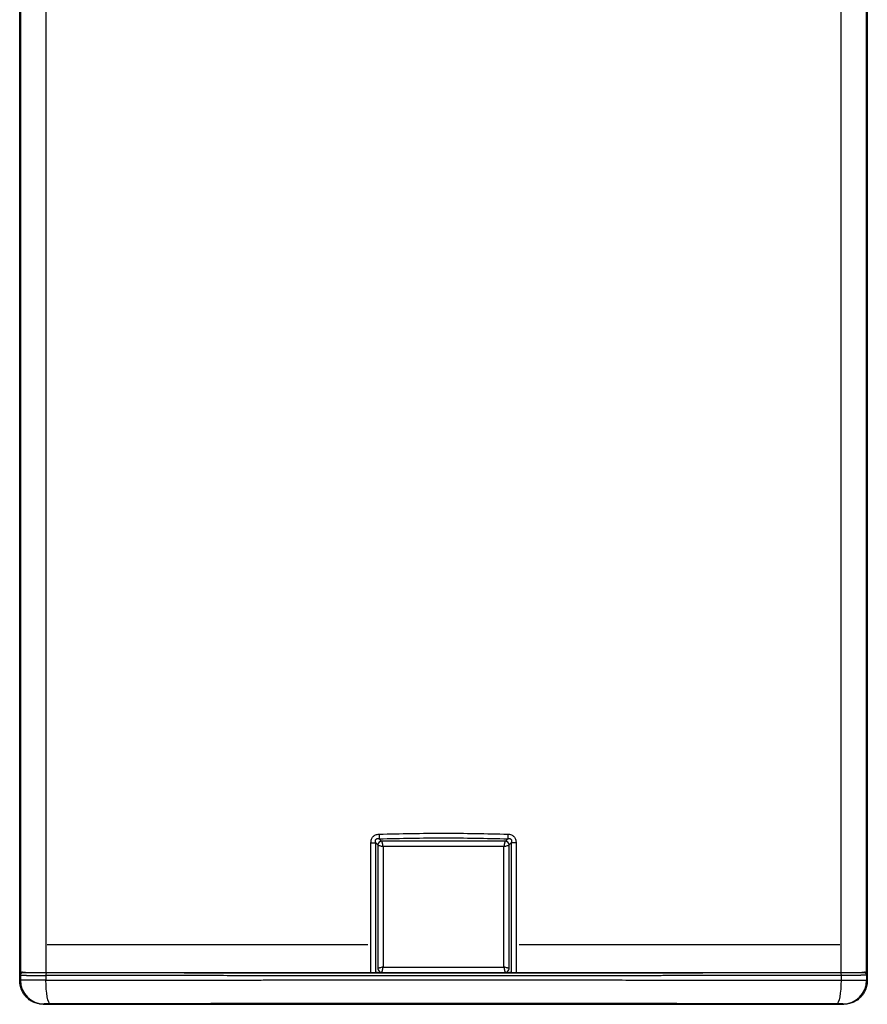
# Model space of a CAD drawing. Units: millimetres. Extents: x -233 to 1899, y 559 to 2526.
# Drawn here: x 372 to 695, y 1194 to 1569 of the extents above; entities that cross this region are included whole.
import ezdxf

# ---------------------------------------------------------------- set-up
doc = ezdxf.new("R2010")
doc.units = ezdxf.units.MM
doc.layers.add('CDD10 TX', color=7, linetype='Continuous')

msp = doc.modelspace()

# ---------------------------------------------------------------- linework, layer by layer
at = {"layer": 'CDD10 TX', "color": 7, "linetype": 'Continuous', "lineweight": 25}
for p, q in [((372.372, 1208.174), (372.372, 1692.25)), ((372.639, 1694.793), (372.639, 1205.793)), ((382.366, 1694.793), (382.366, 1205.793)), ((685.377, 1205.793), (685.377, 1694.793)), ((695.105, 1205.793), (695.105, 1694.793)), ((695.372, 1692.25), (695.372, 1208.183)), ((372.451, 1568.793), (372.451, 1327.793)), ((372.503, 1568.793), (372.451, 1568.793)), ((695.293, 1568.793), (695.241, 1568.793)), ((695.293, 1327.793), (695.293, 1568.793)), ((372.451, 1327.793), (372.503, 1327.793)), ((372.538, 1325.793), (372.538, 1319.793)), ((695.206, 1319.793), (695.206, 1325.793)), ((695.241, 1327.793), (695.293, 1327.793)), ((372.451, 1317.793), (372.451, 1207.471)), ((372.503, 1317.793), (372.451, 1317.793)), ((695.293, 1317.793), (695.241, 1317.793)), ((695.293, 1207.471), (695.293, 1317.793)), ((506.226, 1205.793), (506.226, 1255.171)), ((508.08, 1205.793), (508.08, 1255.171)), ((508.766, 1254.485), (508.08, 1255.171)), ((508.872, 1254.293), (508.872, 1207.293)), ((508.872, 1254.293), (508.872, 1207.293)), ((510.139, 1255.941), (509.394, 1256.686)), ((557.372, 1255.793), (510.372, 1255.793)), ((557.372, 1255.793), (510.372, 1255.793)), ((556.872, 1253.793), (510.872, 1253.793)), ((510.872, 1253.793), (510.872, 1207.793)), ((556.872, 1207.793), (556.872, 1253.793)), ((557.605, 1255.941), (558.35, 1256.686)), ((558.872, 1207.293), (558.872, 1254.293)), ((558.872, 1207.293), (558.872, 1254.293)), ((558.977, 1254.485), (559.664, 1255.171)), ((559.664, 1255.171), (559.663, 1205.793)), ((561.518, 1255.171), (561.517, 1205.793)), ((452.374, 1216.293), (382.795, 1216.293)), ((505.063, 1216.293), (452.374, 1216.293)), ((615.37, 1216.293), (562.681, 1216.293)), ((684.949, 1216.293), (615.37, 1216.293)), ((372.372, 1202.645), (372.372, 1208.174)), ((695.372, 1208.183), (695.372, 1202.645)), ((372.415, 1204.842), (372.65, 1204.724)), ((372.571, 1205.793), (372.639, 1205.793)), ((372.639, 1205.793), (382.366, 1205.793)), ((372.65, 1204.724), (372.65, 1202.768)), ((373.65, 1205.724), (373.512, 1205.793)), ((377.91, 1205.643), (376.91, 1205.658)), ((382.366, 1205.793), (506.226, 1205.793)), ((382.376, 1204.632), (382.376, 1202.794)), ((506.226, 1205.793), (508.08, 1205.793)), ((508.766, 1205.793), (508.08, 1205.793)), ((508.766, 1205.793), (510.368, 1205.793)), ((510.372, 1205.793), (557.372, 1205.793)), ((510.372, 1205.793), (557.372, 1205.793)), ((510.872, 1207.793), (556.872, 1207.793)), ((557.377, 1205.793), (558.977, 1205.793)), ((559.663, 1205.793), (558.977, 1205.793)), ((559.663, 1205.793), (561.517, 1205.793)), ((561.517, 1205.793), (685.377, 1205.793)), ((685.368, 1204.632), (685.368, 1202.794)), ((685.377, 1205.793), (695.105, 1205.793)), ((694.232, 1205.793), (694.094, 1205.724)), ((695.329, 1204.842), (695.093, 1204.724)), ((695.093, 1204.724), (695.093, 1202.768)), ((695.105, 1205.793), (695.173, 1205.793)), ((372.65, 1202.768), (372.372, 1202.645)), ((695.093, 1202.768), (695.372, 1202.645)), ((381.649, 1193.769), (381.376, 1193.63)), ((381.376, 1193.63), (686.368, 1193.63)), ((686.095, 1193.769), (686.368, 1193.63))]:
    msp.add_line(p, q, dxfattribs=at)
at = {"layer": 'CDD10 TX', "color": 7, "linetype": 'Continuous', "lineweight": 25, "flags": 128}
for points in [[(372.607, 1448.293), (372.604, 1447.114), (372.595, 1446.04), (372.581, 1445.166), (372.563, 1444.57), (372.543, 1444.304), (372.522, 1444.394), (372.503, 1444.829), (372.487, 1445.573), (372.475, 1446.558), (372.469, 1447.697), (372.469, 1448.889), (372.475, 1450.029), (372.487, 1451.014), (372.503, 1451.757), (372.522, 1452.193), (372.543, 1452.282), (372.563, 1452.017), (372.581, 1451.421), (372.595, 1450.547), (372.604, 1449.472), (372.607, 1448.293)], [(695.276, 1448.293), (695.273, 1447.114), (695.264, 1446.04), (695.249, 1445.166), (695.232, 1444.57), (695.211, 1444.304), (695.191, 1444.394), (695.171, 1444.829), (695.155, 1445.573), (695.144, 1446.558), (695.137, 1447.697), (695.137, 1448.889), (695.144, 1450.029), (695.155, 1451.014), (695.171, 1451.757), (695.191, 1452.193), (695.211, 1452.282), (695.232, 1452.017), (695.249, 1451.421), (695.264, 1450.547), (695.273, 1449.472), (695.276, 1448.293)], [(384.08, 1193.794), (383.75, 1193.98), (383.432, 1194.501), (383.138, 1195.337), (382.88, 1196.457), (382.668, 1197.818), (382.51, 1199.367), (382.411, 1201.047), (382.376, 1202.794)], [(685.368, 1202.794), (685.332, 1201.047), (685.234, 1199.367), (685.075, 1197.818), (684.863, 1196.457), (684.606, 1195.337), (684.312, 1194.501), (683.994, 1193.98), (683.663, 1193.794)]]:
    msp.add_lwpolyline(points, dxfattribs=at)
at = {"layer": 'CDD10 TX', "color": 7, "linetype": 'Continuous', "lineweight": 25}
for centre, radius, start, end in [((724.015, 1570.293), 28.814, 179.006, 182.98439), ((343.728, 1326.293), 28.814, 359.006, 2.98439), ((724.015, 1326.293), 28.814, 177.01561, 180.994), ((343.728, 1319.293), 28.814, 357.01561, 0.994), ((724.015, 1319.293), 28.814, 179.006, 182.98439), ((381.524, 1207.276), 9.075, 178.76412, 189.40006), ((373.65, 1204.724), 1, 90.01349, 179.99305), ((383.866, 1204.867), 1.508, 149.5588, 188.99418), ((694.093, 1204.724), 1, 0.00695, 89.98651), ((686.22, 1207.276), 9.075, 350.59994, 1.23588), ((381.651, 1202.769), 9.001, 180.00695, 269.98651), ((686.093, 1202.769), 9.001, 270.01349, 359.99305)]:
    msp.add_arc(centre, radius, start, end, dxfattribs=at)
for centre, major_axis in [((510.372, 1254.293), (1.061, -1.061)), ((557.372, 1254.293), (-1.061, -1.061)), ((510.372, 1207.293), (1.061, 1.061)), ((557.372, 1207.293), (-1.061, 1.061))]:
    msp.add_ellipse(centre, major_axis=major_axis, ratio=0.9996955, start_param=2.3563468, end_param=3.9268385, dxfattribs=at)
for points, knots in [([(506.226, 1255.171), (506.261, 1255.627), (506.311, 1256.29), (506.68, 1257.067), (507.038, 1257.545), (507.489, 1257.927), (508.229, 1258.33), (508.873, 1258.403), (509.317, 1258.453)], [0, 0, 0, 0, 0.2684625, 0.3894895, 0.5055073, 0.6201843, 0.7383112, 1, 1, 1, 1]), ([(509.317, 1258.453), (517.502, 1258.641), (533.872, 1259.016), (550.242, 1258.641), (558.427, 1258.453)], [0, 0, 0, 0, 0.5, 1, 1, 1, 1]), ([(509.317, 1258.453), (509.322, 1258.291), (509.333, 1257.964), (509.352, 1257.491), (509.373, 1257.051), (509.387, 1256.807), (509.394, 1256.686)], [0, 0, 0, 0, 0.247572, 0.5000001, 0.7524282, 1, 1, 1, 1]), ([(509.394, 1256.686), (517.553, 1256.873), (533.872, 1257.249), (550.191, 1256.873), (558.35, 1256.686)], [0, 0, 0, 0, 0.4999997, 1, 1, 1, 1]), ([(558.427, 1258.453), (558.421, 1258.291), (558.411, 1257.963), (558.392, 1257.49), (558.371, 1257.05), (558.357, 1256.806), (558.35, 1256.686)], [0, 0, 0, 0, 0.2482078, 0.5008554, 0.7530628, 1, 1, 1, 1]), ([(558.427, 1258.453), (558.641, 1258.448), (559.088, 1258.438), (559.706, 1258.224), (560.258, 1257.926), (560.863, 1257.409), (561.285, 1256.676), (561.522, 1255.849), (561.519, 1255.392), (561.518, 1255.171)], [0, 0, 0, 0, 0.1262432, 0.2636126, 0.3819265, 0.4958572, 0.7308359, 0.8697783, 1, 1, 1, 1]), ([(506.226, 1255.171), (506.395, 1255.171), (506.738, 1255.171), (507.235, 1255.171), (507.698, 1255.171), (507.954, 1255.171), (508.08, 1255.171)], [0, 0, 0, 0, 0.2473539, 0.499998, 0.7526431, 1, 1, 1, 1]), ([(508.08, 1255.171), (508.02, 1255.415), (507.931, 1255.77), (507.987, 1256.194), (508.072, 1256.394), (508.155, 1256.512), (508.254, 1256.604), (508.411, 1256.701), (508.661, 1256.769), (509.013, 1256.77), (509.259, 1256.716), (509.394, 1256.686)], [0, 0, 0, 0, 0.2811306, 0.4098448, 0.4660926, 0.5191861, 0.565539, 0.6131843, 0.7184228, 0.8454127, 1, 1, 1, 1]), ([(510.372, 1255.793), (510.189, 1255.774), (509.838, 1255.736), (509.383, 1255.457), (509.055, 1255.067), (508.893, 1254.654), (508.878, 1254.39), (508.872, 1254.293)], [0, 0, 0, 0, 0.2322809, 0.4473676, 0.6620004, 0.876681, 1, 1, 1, 1]), ([(508.872, 1254.293), (508.878, 1254.29), (508.889, 1254.282), (509.002, 1254.232), (509.208, 1254.164), (509.587, 1254.059), (510.161, 1253.926), (510.635, 1253.838), (510.872, 1253.793)], [0, 0, 0, 0, 0.1253959, 0.2502976, 0.3753715, 0.5004791, 0.7499209, 1, 1, 1, 1]), ([(510.872, 1253.793), (510.828, 1254.03), (510.739, 1254.504), (510.606, 1255.078), (510.501, 1255.457), (510.434, 1255.663), (510.383, 1255.776), (510.376, 1255.787), (510.372, 1255.793)], [0, 0, 0, 0, 0.25007271, 0.49951208, 0.62462018, 0.7496977, 0.87460285, 1, 1, 1, 1]), ([(557.372, 1255.793), (557.368, 1255.787), (557.361, 1255.776), (557.31, 1255.663), (557.242, 1255.457), (557.138, 1255.078), (557.005, 1254.504), (556.916, 1254.03), (556.872, 1253.793)], [0, 0, 0, 0, 0.1253959, 0.2502976, 0.3753715, 0.5004791, 0.7499209, 1, 1, 1, 1]), ([(556.872, 1253.793), (557.109, 1253.838), (557.582, 1253.926), (558.157, 1254.059), (558.536, 1254.164), (558.742, 1254.232), (558.855, 1254.282), (558.866, 1254.29), (558.872, 1254.293)], [0, 0, 0, 0, 0.2500727, 0.4995121, 0.6246202, 0.7496977, 0.8746029, 1, 1, 1, 1]), ([(558.872, 1254.293), (558.852, 1254.476), (558.815, 1254.827), (558.536, 1255.282), (558.146, 1255.61), (557.733, 1255.772), (557.468, 1255.788), (557.372, 1255.793)], [0, 0, 0, 0, 0.2322809, 0.4473676, 0.6620004, 0.876681, 1, 1, 1, 1]), ([(558.35, 1256.686), (558.485, 1256.716), (558.731, 1256.77), (559.084, 1256.769), (559.335, 1256.7), (559.491, 1256.603), (559.592, 1256.509), (559.675, 1256.387), (559.758, 1256.186), (559.812, 1255.766), (559.724, 1255.414), (559.664, 1255.171)], [0, 0, 0, 0, 0.1548494, 0.282036, 0.3874523, 0.4352032, 0.4816844, 0.5369206, 0.59404, 0.7198071, 1, 1, 1, 1]), ([(372.372, 1208.174), (372.372, 1208.1), (372.372, 1207.956), (372.372, 1207.748), (372.372, 1207.553), (372.373, 1207.201), (372.376, 1206.733), (372.386, 1206.281), (372.39, 1205.985), (372.39, 1205.784), (372.391, 1205.596), (372.394, 1205.37), (372.404, 1205.109), (372.411, 1204.936), (372.415, 1204.842)], [0, 0, 0, 0, 0.0500276, 0.0969493, 0.141021, 0.1824887, 0.3375614, 0.4663138, 0.530749, 0.5941121, 0.6554947, 0.7231082, 0.8498054, 1, 1, 1, 1]), ([(695.372, 1208.183), (695.372, 1208.102), (695.372, 1207.943), (695.372, 1207.711), (695.371, 1207.488), (695.37, 1207.274), (695.369, 1206.966), (695.366, 1206.576), (695.36, 1205.972), (695.35, 1205.487), (695.34, 1205.158), (695.334, 1204.976), (695.331, 1204.888), (695.329, 1204.842)], [0, 0, 0, 0, 0.0543961, 0.106766, 0.1572488, 0.206, 0.2531921, 0.3712599, 0.485578, 0.7285693, 0.8598452, 0.925636, 1, 1, 1, 1]), ([(373.415, 1205.842), (373.383, 1205.841), (373.32, 1205.839), (373.226, 1205.825), (373.137, 1205.804), (373.052, 1205.775), (372.972, 1205.74), (372.897, 1205.699), (372.828, 1205.653), (372.765, 1205.603), (372.678, 1205.523), (372.578, 1205.402), (372.486, 1205.228), (372.426, 1205.039), (372.418, 1204.908), (372.415, 1204.842)], [0, 0, 0, 0, 0.06134591, 0.12126973, 0.17977223, 0.23685422, 0.29251662, 0.3467604, 0.39958662, 0.45099643, 0.50099111, 0.62486585, 0.74931139, 0.87434909, 1, 1, 1, 1]), ([(372.65, 1204.724), (372.653, 1204.723), (372.66, 1204.721), (372.683, 1204.719), (372.715, 1204.716), (372.758, 1204.713), (372.81, 1204.71), (372.872, 1204.707), (372.943, 1204.705), (373.023, 1204.702), (373.111, 1204.699), (373.208, 1204.697), (373.313, 1204.694), (373.425, 1204.692), (373.545, 1204.689), (373.672, 1204.687), (373.806, 1204.685), (373.947, 1204.682), (374.094, 1204.68), (374.246, 1204.678), (374.405, 1204.676), (374.569, 1204.674), (374.737, 1204.672), (374.911, 1204.67), (375.089, 1204.668), (375.272, 1204.666), (375.458, 1204.664), (375.648, 1204.662), (375.842, 1204.661), (376.039, 1204.659), (376.239, 1204.657), (376.441, 1204.656), (376.646, 1204.654), (376.853, 1204.653), (377.063, 1204.651), (377.273, 1204.65), (377.486, 1204.649), (377.7, 1204.647), (377.914, 1204.646), (378.13, 1204.645), (378.347, 1204.644), (378.564, 1204.643), (378.781, 1204.642), (378.999, 1204.641), (379.216, 1204.64), (379.433, 1204.639), (379.651, 1204.639), (379.867, 1204.638), (380.083, 1204.637), (380.298, 1204.636), (380.512, 1204.636), (380.725, 1204.635), (380.937, 1204.635), (381.148, 1204.634), (381.357, 1204.634), (381.564, 1204.633), (381.77, 1204.633), (381.973, 1204.632), (382.175, 1204.632), (382.309, 1204.632), (382.376, 1204.632)], [0, 0, 0, 0, 0.0219734, 0.0437949, 0.065461, 0.0869682, 0.1083131, 0.1294924, 0.1505031, 0.1713424, 0.1920088, 0.2125032, 0.2328269, 0.2529809, 0.2729663, 0.2927839, 0.3124346, 0.3319193, 0.3512383, 0.3703917, 0.3893792, 0.4082009, 0.4268566, 0.4453464, 0.4636701, 0.4818279, 0.4998199, 0.5176458, 0.5353054, 0.5527985, 0.570125, 0.5872844, 0.6042766, 0.6211015, 0.6377589, 0.6542488, 0.6705714, 0.6867271, 0.7027162, 0.7185389, 0.7341954, 0.7496859, 0.7650107, 0.78017, 0.7951639, 0.8099926, 0.8246565, 0.8391552, 0.853488, 0.8676541, 0.8816528, 0.8954832, 0.9091448, 0.9226369, 0.9359588, 0.9491101, 0.9620903, 0.9748989, 0.9875356, 1, 1, 1, 1]), ([(382.565, 1205.632), (382.456, 1205.632), (382.236, 1205.632), (381.909, 1205.633), (381.584, 1205.634), (381.263, 1205.635), (380.944, 1205.635), (380.628, 1205.636), (380.317, 1205.638), (380.009, 1205.639), (379.706, 1205.64), (379.407, 1205.641), (379.114, 1205.643), (378.826, 1205.644), (378.543, 1205.646), (378.266, 1205.648), (377.995, 1205.649), (377.649, 1205.652), (377.237, 1205.655), (376.631, 1205.66), (375.963, 1205.667), (375.287, 1205.675), (374.83, 1205.682), (374.518, 1205.688), (374.336, 1205.692), (374.151, 1205.697), (373.987, 1205.702), (373.84, 1205.708), (373.74, 1205.713), (373.672, 1205.719), (373.658, 1205.722), (373.65, 1205.724)], [0, 0, 0, 0, 0.0224222, 0.0448603, 0.0673112, 0.0897719, 0.1122392, 0.1347098, 0.1571806, 0.1796489, 0.2021121, 0.2245706, 0.2470254, 0.2694772, 0.2919268, 0.3143749, 0.3368222, 0.3592695, 0.4023692, 0.4454597, 0.5283821, 0.6048156, 0.6812311, 0.7181536, 0.7552274, 0.7798667, 0.8315309, 0.8736671, 0.9158056, 0.9579241, 1, 1, 1, 1]), ([(382.491, 1205.547), (381.412, 1205.575), (379.697, 1205.619), (378.394, 1205.636), (377.91, 1205.643)], [0, 0, 0, 0, 0.6287685, 1, 1, 1, 1]), ([(685.368, 1204.632), (684.477, 1204.63), (682.695, 1204.627), (680.02, 1204.623), (677.344, 1204.619), (674.666, 1204.614), (671.987, 1204.61), (669.306, 1204.606), (666.624, 1204.602), (663.941, 1204.598), (661.256, 1204.594), (658.57, 1204.591), (655.883, 1204.587), (653.195, 1204.583), (650.505, 1204.58), (647.815, 1204.577), (645.123, 1204.573), (642.43, 1204.57), (639.736, 1204.567), (637.041, 1204.564), (634.345, 1204.561), (631.648, 1204.558), (628.951, 1204.555), (626.252, 1204.552), (623.552, 1204.549), (620.852, 1204.547), (618.151, 1204.544), (615.449, 1204.542), (612.746, 1204.539), (610.043, 1204.537), (607.338, 1204.535), (604.634, 1204.533), (601.928, 1204.531), (599.222, 1204.529), (596.516, 1204.527), (593.809, 1204.525), (591.101, 1204.523), (588.393, 1204.522), (585.685, 1204.52), (582.976, 1204.519), (580.267, 1204.517), (577.558, 1204.516), (574.848, 1204.515), (572.138, 1204.513), (569.428, 1204.512), (566.717, 1204.511), (564.006, 1204.51), (561.296, 1204.51), (558.585, 1204.509), (555.874, 1204.508), (553.163, 1204.508), (550.452, 1204.507), (547.741, 1204.507), (545.03, 1204.506), (541.813, 1204.506), (538.094, 1204.506), (533.533, 1204.505), (528.635, 1204.506), (523.397, 1204.506), (518.159, 1204.507), (512.919, 1204.508), (507.679, 1204.509), (502.439, 1204.511), (497.199, 1204.513), (491.96, 1204.515), (486.72, 1204.518), (481.481, 1204.52), (476.244, 1204.524), (471.007, 1204.527), (465.771, 1204.531), (460.538, 1204.535), (455.306, 1204.539), (450.076, 1204.544), (444.848, 1204.549), (439.623, 1204.554), (434.4, 1204.56), (429.18, 1204.565), (423.964, 1204.572), (418.751, 1204.578), (413.542, 1204.585), (408.336, 1204.592), (403.135, 1204.599), (397.938, 1204.607), (392.745, 1204.615), (387.557, 1204.623), (384.103, 1204.629), (382.376, 1204.632)], [0, 0, 0, 0, 0.0089284, 0.0178562, 0.0267833, 0.0357097, 0.0446354, 0.0535605, 0.062485, 0.0714087, 0.0803318, 0.0892543, 0.0981761, 0.1070972, 0.1160176, 0.1249374, 0.1338565, 0.142775, 0.1516927, 0.1606099, 0.1695263, 0.1784421, 0.1873573, 0.1962717, 0.2051855, 0.2140987, 0.2230111, 0.2319229, 0.2408341, 0.2497446, 0.2586544, 0.2675635, 0.276472, 0.2853799, 0.294287, 0.3031935, 0.3120993, 0.3210045, 0.329909, 0.3388129, 0.347716, 0.3566185, 0.3655204, 0.3744216, 0.3833221, 0.3922219, 0.4011211, 0.4100197, 0.4189175, 0.4278147, 0.4367113, 0.4456071, 0.4545023, 0.4633969, 0.4722908, 0.4861567, 0.5000003, 0.5171788, 0.5343617, 0.5515491, 0.568741, 0.5859374, 0.6031384, 0.6203438, 0.6375537, 0.6547681, 0.6719869, 0.6892103, 0.7064382, 0.7236706, 0.7409075, 0.7581488, 0.7753947, 0.792645, 0.8098999, 0.8271592, 0.8444231, 0.8616914, 0.8789643, 0.8962416, 0.9135234, 0.9308097, 0.9481006, 0.9653959, 0.9826957, 1, 1, 1, 1]), ([(685.178, 1205.632), (684.257, 1205.63), (682.415, 1205.627), (679.65, 1205.622), (676.884, 1205.618), (674.116, 1205.614), (671.347, 1205.609), (668.576, 1205.605), (664.116, 1205.599), (656.735, 1205.588), (646.822, 1205.575), (636.476, 1205.563), (626.653, 1205.552), (616.862, 1205.543), (603.067, 1205.531), (585.396, 1205.519), (563.929, 1205.51), (542.416, 1205.505), (515.05, 1205.506), (486.486, 1205.516), (459.354, 1205.535), (442.267, 1205.551), (430.562, 1205.564), (422.186, 1205.574), (412.839, 1205.586), (403.858, 1205.598), (395.271, 1205.611), (389.314, 1205.62), (385.295, 1205.627), (383.261, 1205.63), (382.565, 1205.632)], [0, 0, 0, 0, 0.0092413, 0.0184814, 0.0277203, 0.0369579, 0.0461944, 0.0554296, 0.0646636, 0.0907637, 0.1291201, 0.1634411, 0.1936406, 0.2266498, 0.2605056, 0.3302196, 0.401295, 0.4722957, 0.5422372, 0.6709382, 0.7538711, 0.8104327, 0.8402741, 0.8701079, 0.8937338, 0.9333687, 0.959708, 0.9795926, 0.9930231, 1, 1, 1, 1]), ([(510.872, 1207.793), (510.635, 1207.749), (510.162, 1207.661), (509.587, 1207.528), (509.208, 1207.423), (509.002, 1207.355), (508.889, 1207.304), (508.878, 1207.297), (508.872, 1207.293)], [0, 0, 0, 0, 0.2500727, 0.4995121, 0.6246202, 0.7496977, 0.8746029, 1, 1, 1, 1]), ([(508.872, 1207.293), (508.891, 1207.111), (508.929, 1206.759), (509.208, 1206.305), (509.598, 1205.976), (510.011, 1205.814), (510.275, 1205.799), (510.372, 1205.793)], [0, 0, 0, 0, 0.2322809, 0.4473676, 0.6620004, 0.876681, 1, 1, 1, 1]), ([(510.372, 1205.793), (510.376, 1205.799), (510.383, 1205.811), (510.434, 1205.924), (510.501, 1206.13), (510.606, 1206.508), (510.739, 1207.083), (510.828, 1207.556), (510.872, 1207.793)], [0, 0, 0, 0, 0.1253959, 0.2502976, 0.3753715, 0.5004791, 0.7499209, 1, 1, 1, 1]), ([(556.872, 1207.793), (556.916, 1207.556), (557.005, 1207.083), (557.138, 1206.508), (557.242, 1206.13), (557.31, 1205.924), (557.361, 1205.811), (557.368, 1205.799), (557.372, 1205.793)], [0, 0, 0, 0, 0.25007271, 0.49951208, 0.62462018, 0.7496977, 0.87460285, 1, 1, 1, 1]), ([(558.872, 1207.293), (558.866, 1207.297), (558.855, 1207.304), (558.742, 1207.355), (558.536, 1207.423), (558.157, 1207.528), (557.582, 1207.661), (557.109, 1207.749), (556.872, 1207.793)], [0, 0, 0, 0, 0.1253959, 0.2502976, 0.3753715, 0.5004791, 0.7499209, 1, 1, 1, 1]), ([(557.372, 1205.793), (557.554, 1205.813), (557.906, 1205.85), (558.36, 1206.129), (558.689, 1206.519), (558.851, 1206.932), (558.866, 1207.197), (558.872, 1207.293)], [0, 0, 0, 0, 0.2322809, 0.4473676, 0.6620004, 0.876681, 1, 1, 1, 1]), ([(688.86, 1205.644), (688.774, 1205.644), (688.212, 1205.64), (686.983, 1205.636), (685.799, 1205.633), (685.178, 1205.632)], [0, 0, 0, 0, 0.0789792, 0.5167491, 1, 1, 1, 1]), ([(685.178, 1205.632), (685.205, 1205.63), (685.231, 1205.599), (685.276, 1205.492), (685.296, 1205.418), (685.327, 1205.253), (685.341, 1205.149), (685.362, 1204.908), (685.367, 1204.771), (685.368, 1204.632)], [0, 0, 0, 0, 0.25, 0.25, 0.5, 0.5, 0.75, 0.75, 1, 1, 1, 1]), ([(689.129, 1205.646), (688.54, 1205.639), (687.35, 1205.624), (685.956, 1205.573), (685.253, 1205.547)], [0, 0, 0, 0, 0.4955181, 1, 1, 1, 1]), ([(695.093, 1204.724), (695.09, 1204.723), (695.084, 1204.721), (695.061, 1204.719), (695.03, 1204.716), (694.988, 1204.713), (694.938, 1204.71), (694.88, 1204.708), (694.813, 1204.705), (694.739, 1204.703), (694.659, 1204.7), (694.571, 1204.698), (694.478, 1204.696), (694.379, 1204.693), (694.276, 1204.691), (694.167, 1204.689), (694.054, 1204.687), (693.938, 1204.685), (693.818, 1204.683), (693.695, 1204.681), (693.569, 1204.679), (693.441, 1204.677), (693.311, 1204.676), (693.18, 1204.674), (693.047, 1204.672), (692.913, 1204.671), (692.779, 1204.669), (692.645, 1204.668), (692.51, 1204.666), (692.376, 1204.665), (692.243, 1204.664), (692.11, 1204.663), (691.857, 1204.66), (691.471, 1204.657), (690.932, 1204.653), (690.37, 1204.65), (689.788, 1204.646), (689.188, 1204.643), (688.573, 1204.64), (687.947, 1204.638), (687.311, 1204.636), (686.668, 1204.634), (686.021, 1204.633), (685.585, 1204.632), (685.368, 1204.632)], [0, 0, 0, 0, 0.0220054, 0.0436802, 0.0650244, 0.086038, 0.106721, 0.1270733, 0.147095, 0.1667861, 0.1861466, 0.2051765, 0.2238757, 0.2422443, 0.2602823, 0.2779897, 0.2953665, 0.3124126, 0.3291281, 0.3455129, 0.3615672, 0.3772908, 0.3926837, 0.4077461, 0.4224778, 0.4368789, 0.4509493, 0.4646891, 0.4780983, 0.4911769, 0.5039248, 0.516342, 0.5284287, 0.5735186, 0.6181646, 0.6623666, 0.7061246, 0.7494387, 0.7923088, 0.8347349, 0.8767171, 0.9182553, 0.9593496, 1, 1, 1, 1]), ([(694.094, 1205.724), (694.044, 1205.718), (693.947, 1205.706), (693.335, 1205.689), (692.44, 1205.674), (691.304, 1205.661), (690.105, 1205.651), (689.239, 1205.646), (688.86, 1205.644)], [0, 0, 0, 0, 0.1882386, 0.3699951, 0.5482275, 0.7195425, 0.8771825, 1, 1, 1, 1]), ([(695.329, 1204.842), (695.328, 1204.875), (695.326, 1204.941), (695.311, 1205.039), (695.287, 1205.134), (695.254, 1205.227), (695.212, 1205.315), (695.161, 1205.399), (695.103, 1205.478), (695.019, 1205.57), (694.899, 1205.671), (694.732, 1205.764), (694.538, 1205.829), (694.4, 1205.837), (694.329, 1205.842)], [0, 0, 0, 0, 0.06298458, 0.12581413, 0.18849125, 0.25101857, 0.31339871, 0.37563435, 0.43772816, 0.49968282, 0.6139817, 0.73546176, 0.86413222, 1, 1, 1, 1]), ([(381.376, 1193.63), (381.272, 1193.631), (381.064, 1193.633), (380.757, 1193.65), (380.457, 1193.676), (380.166, 1193.71), (379.882, 1193.753), (379.403, 1193.841), (378.737, 1194.009), (377.65, 1194.401), (376.35, 1195.092), (375.137, 1196.081), (374.197, 1197.151), (373.548, 1198.13), (373.072, 1199.104), (372.75, 1200.002), (372.559, 1200.763), (372.447, 1201.439), (372.385, 1202.031), (372.376, 1202.438), (372.372, 1202.645)], [0, 0, 0, 0, 0.0221761, 0.0439211, 0.0652008, 0.0859826, 0.1062358, 0.1259312, 0.189291, 0.2517038, 0.3706033, 0.499511, 0.5812825, 0.6718306, 0.7476849, 0.8106527, 0.8738857, 0.9138382, 0.9559564, 1, 1, 1, 1]), ([(382.376, 1202.794), (382.262, 1202.794), (382.034, 1202.793), (381.693, 1202.793), (381.353, 1202.793), (381.013, 1202.793), (380.674, 1202.793), (380.337, 1202.792), (380.001, 1202.792), (379.668, 1202.792), (379.337, 1202.791), (379.009, 1202.791), (378.685, 1202.791), (378.364, 1202.79), (378.048, 1202.79), (377.736, 1202.789), (377.429, 1202.789), (377.127, 1202.788), (376.832, 1202.788), (376.543, 1202.787), (376.261, 1202.787), (375.985, 1202.786), (375.718, 1202.785), (375.46, 1202.785), (375.207, 1202.784), (374.957, 1202.783), (374.706, 1202.783), (374.456, 1202.782), (374.211, 1202.781), (373.972, 1202.78), (373.743, 1202.779), (373.526, 1202.778), (373.325, 1202.777), (373.143, 1202.776), (372.983, 1202.774), (372.849, 1202.773), (372.746, 1202.771), (372.674, 1202.77), (372.658, 1202.769), (372.65, 1202.768)], [0, 0, 0, 0, 0.0212902, 0.0427168, 0.0642804, 0.0859817, 0.1078204, 0.1297964, 0.1519096, 0.17416, 0.1965476, 0.2190725, 0.2417347, 0.2645341, 0.2874708, 0.3105448, 0.333756, 0.3571044, 0.3805902, 0.4042132, 0.4279734, 0.4518709, 0.4759057, 0.5000778, 0.5240717, 0.5493992, 0.5760603, 0.6040549, 0.633383, 0.6640445, 0.6960395, 0.7293679, 0.7640298, 0.8000249, 0.8373534, 0.8760153, 0.9160105, 0.9573384, 1, 1, 1, 1]), ([(382.376, 1202.794), (383.239, 1202.795), (384.964, 1202.798), (387.555, 1202.802), (390.146, 1202.806), (392.739, 1202.81), (395.333, 1202.814), (397.928, 1202.818), (400.525, 1202.822), (403.122, 1202.826), (405.721, 1202.829), (408.321, 1202.833), (410.922, 1202.837), (413.524, 1202.84), (416.127, 1202.843), (418.731, 1202.847), (421.336, 1202.85), (423.942, 1202.853), (426.549, 1202.856), (429.157, 1202.859), (431.766, 1202.862), (434.375, 1202.865), (436.986, 1202.868), (439.597, 1202.87), (442.209, 1202.873), (444.821, 1202.876), (447.434, 1202.878), (450.048, 1202.881), (452.663, 1202.883), (455.278, 1202.885), (457.894, 1202.887), (460.51, 1202.889), (463.127, 1202.891), (465.744, 1202.893), (468.362, 1202.895), (470.98, 1202.897), (473.599, 1202.899), (476.217, 1202.901), (478.837, 1202.902), (481.456, 1202.904), (484.076, 1202.905), (486.696, 1202.907), (489.317, 1202.908), (491.937, 1202.909), (494.558, 1202.91), (497.179, 1202.911), (499.8, 1202.912), (502.421, 1202.913), (505.042, 1202.914), (507.664, 1202.915), (510.285, 1202.916), (512.906, 1202.916), (515.527, 1202.917), (518.148, 1202.917), (520.769, 1202.918), (523.39, 1202.918), (526.011, 1202.918), (528.631, 1202.918), (531.252, 1202.919), (532.998, 1202.919), (535.619, 1202.919), (539.113, 1202.918), (544.354, 1202.918), (549.596, 1202.917), (554.838, 1202.916), (560.08, 1202.915), (565.323, 1202.913), (570.565, 1202.911), (575.807, 1202.909), (581.048, 1202.907), (586.288, 1202.904), (591.527, 1202.901), (596.764, 1202.897), (602, 1202.893), (607.234, 1202.889), (612.466, 1202.885), (617.696, 1202.881), (622.923, 1202.876), (628.148, 1202.87), (633.369, 1202.865), (638.587, 1202.859), (643.802, 1202.853), (649.013, 1202.847), (654.22, 1202.84), (659.424, 1202.833), (664.622, 1202.826), (669.816, 1202.818), (675.006, 1202.81), (680.19, 1202.802), (683.642, 1202.796), (685.368, 1202.794)], [0, 0, 0, 0, 0.0086464, 0.0172919, 0.0259365, 0.0345802, 0.043223, 0.0518649, 0.0605059, 0.0691459, 0.0777851, 0.0864234, 0.0950608, 0.1036973, 0.1123328, 0.1209675, 0.1296013, 0.1382341, 0.1468661, 0.1554972, 0.1641273, 0.1727566, 0.181385, 0.1900124, 0.198639, 0.2072646, 0.2158894, 0.2245132, 0.2331362, 0.2417582, 0.2503793, 0.2589996, 0.2676189, 0.2762374, 0.2848549, 0.2934715, 0.3020872, 0.3107021, 0.319316, 0.327929, 0.3365411, 0.3451524, 0.3537627, 0.3623721, 0.3709806, 0.3795882, 0.3881949, 0.3968007, 0.4054056, 0.4140096, 0.4226127, 0.4312149, 0.4398162, 0.4484166, 0.4570161, 0.4656147, 0.4742124, 0.4828092, 0.4914051, 0.5000001, 0.5000003, 0.5171912, 0.5343856, 0.5515837, 0.5687854, 0.5859907, 0.6031996, 0.6204121, 0.6376282, 0.6548479, 0.6720712, 0.6892981, 0.7065287, 0.7237628, 0.7410006, 0.758242, 0.7754869, 0.7927355, 0.8099877, 0.8272435, 0.8445029, 0.8617659, 0.8790326, 0.8963028, 0.9135766, 0.9308541, 0.9481352, 0.9654198, 0.9827081, 1, 1, 1, 1]), ([(685.368, 1202.794), (685.479, 1202.794), (685.703, 1202.793), (686.04, 1202.793), (686.383, 1202.793), (686.729, 1202.793), (687.08, 1202.793), (687.434, 1202.792), (687.79, 1202.792), (688.148, 1202.791), (688.508, 1202.791), (688.868, 1202.791), (689.228, 1202.79), (689.587, 1202.79), (689.945, 1202.789), (690.299, 1202.788), (690.65, 1202.788), (690.996, 1202.787), (691.336, 1202.786), (691.67, 1202.786), (691.996, 1202.785), (692.312, 1202.784), (692.618, 1202.783), (692.913, 1202.783), (693.195, 1202.782), (693.463, 1202.781), (693.715, 1202.78), (693.951, 1202.779), (694.168, 1202.778), (694.367, 1202.777), (694.544, 1202.776), (694.699, 1202.774), (694.831, 1202.773), (694.939, 1202.772), (695.019, 1202.771), (695.075, 1202.77), (695.087, 1202.769), (695.093, 1202.768)], [0, 0, 0, 0, 0.0207556, 0.0419709, 0.0636461, 0.085781, 0.1083757, 0.1314301, 0.1549444, 0.1789184, 0.2033522, 0.2282457, 0.253599, 0.2794121, 0.3056849, 0.3324174, 0.3596098, 0.3872618, 0.4153737, 0.4439452, 0.4729765, 0.5024676, 0.5324184, 0.5628289, 0.5936992, 0.6250291, 0.6568188, 0.6890683, 0.7217774, 0.7549463, 0.7885748, 0.8226631, 0.8572111, 0.8922188, 0.9276862, 0.9636132, 1, 1, 1, 1]), ([(695.372, 1202.645), (695.371, 1202.54), (695.368, 1202.332), (695.352, 1202.025), (695.326, 1201.724), (695.292, 1201.432), (695.249, 1201.149), (695.162, 1200.67), (694.994, 1200.002), (694.672, 1199.103), (694.196, 1198.129), (693.547, 1197.151), (692.607, 1196.082), (691.394, 1195.092), (690.095, 1194.401), (689.007, 1194.009), (688.248, 1193.818), (687.571, 1193.705), (686.98, 1193.643), (686.575, 1193.634), (686.368, 1193.63)], [0, 0, 0, 0, 0.02224388, 0.04404003, 0.06535593, 0.08616057, 0.10642455, 0.1261202, 0.18934597, 0.25230606, 0.32823703, 0.41871856, 0.50049582, 0.62929983, 0.7483235, 0.81075392, 0.87409177, 0.91409336, 0.95614612, 1, 1, 1, 1]), ([(384.08, 1193.794), (384.024, 1193.794), (383.913, 1193.794), (383.749, 1193.793), (383.588, 1193.793), (383.431, 1193.792), (383.277, 1193.792), (383.028, 1193.79), (382.702, 1193.788), (382.341, 1193.785), (382.045, 1193.782), (381.85, 1193.778), (381.732, 1193.775), (381.666, 1193.772), (381.655, 1193.77), (381.649, 1193.769)], [0, 0, 0, 0, 0.0419417, 0.0836195, 0.1251685, 0.1667253, 0.2084262, 0.2504063, 0.3751897, 0.5001092, 0.6249699, 0.7499686, 0.8334636, 0.9164445, 1, 1, 1, 1]), ([(683.663, 1193.794), (682.714, 1193.796), (680.815, 1193.799), (677.965, 1193.803), (675.114, 1193.808), (672.26, 1193.812), (669.406, 1193.817), (666.55, 1193.821), (663.692, 1193.825), (660.833, 1193.829), (657.972, 1193.833), (655.11, 1193.837), (652.246, 1193.841), (649.381, 1193.845), (646.514, 1193.849), (643.646, 1193.852), (640.776, 1193.856), (637.905, 1193.859), (635.032, 1193.862), (632.158, 1193.865), (629.282, 1193.868), (626.405, 1193.872), (623.526, 1193.874), (620.645, 1193.877), (617.764, 1193.88), (614.88, 1193.883), (611.995, 1193.885), (603.82, 1193.892), (590.341, 1193.902), (571.537, 1193.912), (552.711, 1193.918), (533.872, 1193.92), (515.032, 1193.918), (496.207, 1193.912), (477.403, 1193.902), (463.098, 1193.891), (453.275, 1193.883), (447.921, 1193.878), (442.573, 1193.873), (437.229, 1193.867), (431.89, 1193.861), (426.557, 1193.855), (421.229, 1193.849), (415.906, 1193.842), (410.589, 1193.835), (405.276, 1193.827), (399.969, 1193.819), (394.667, 1193.811), (389.37, 1193.803), (385.844, 1193.797), (384.08, 1193.794)], [0, 0, 0, 0, 0.0096219, 0.0192422, 0.0288612, 0.0384788, 0.0480953, 0.0577107, 0.0673253, 0.0769391, 0.0865522, 0.0961648, 0.1057771, 0.1153891, 0.1250009, 0.1346128, 0.1442248, 0.1538371, 0.1634498, 0.1730629, 0.1826768, 0.1922914, 0.2019069, 0.2115235, 0.2211412, 0.2307602, 0.2403807, 0.2500027, 0.3125191, 0.3750006, 0.4374826, 0.5000005, 0.5625167, 0.6249981, 0.6874801, 0.7499982, 0.767866, 0.7857289, 0.8035876, 0.8214431, 0.8392962, 0.8571476, 0.8749982, 0.8928489, 0.9107004, 0.9285537, 0.9464094, 0.9642685, 0.9821317, 1, 1, 1, 1]), ([(686.095, 1193.769), (686.093, 1193.769), (686.089, 1193.77), (686.071, 1193.772), (686.045, 1193.773), (686.008, 1193.775), (685.962, 1193.776), (685.87, 1193.778), (685.699, 1193.782), (685.403, 1193.785), (685.042, 1193.788), (684.669, 1193.791), (684.315, 1193.792), (683.996, 1193.793), (683.775, 1193.794), (683.663, 1193.794)], [0, 0, 0, 0, 0.0418654, 0.0834684, 0.1249436, 0.1664265, 0.2080529, 0.2499569, 0.3748715, 0.4999191, 0.6248253, 0.7498649, 0.8333952, 0.9164102, 1, 1, 1, 1])]:
    msp.add_open_spline(points, degree=3, knots=knots, dxfattribs=at)
msp.add_open_spline([(561.518, 1255.171), (561.347, 1255.171), (561.004, 1255.171), (560.509, 1255.171), (560.048, 1255.171), (559.792, 1255.171), (559.664, 1255.171)], degree=3, dxfattribs=at)

doc.saveas('drawing.dxf')
